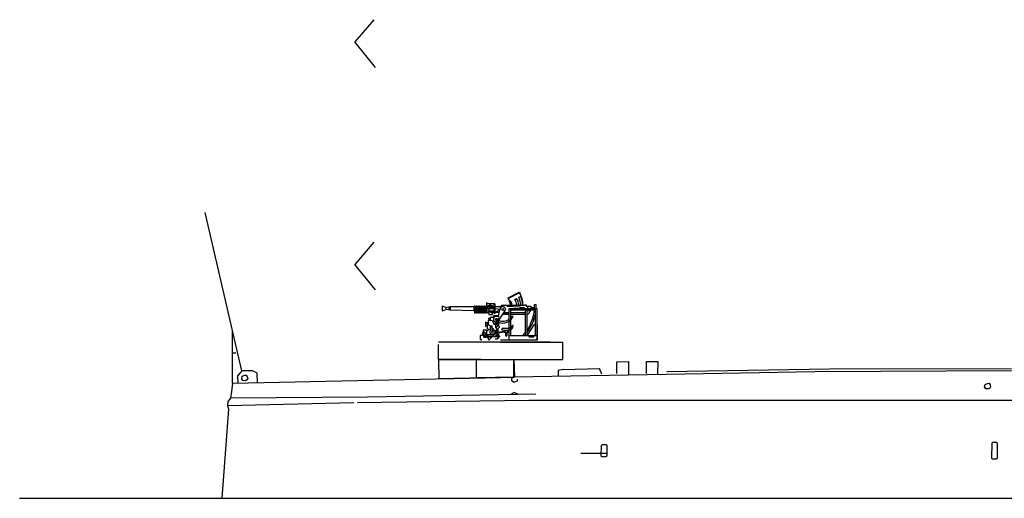
# Model space of a CAD drawing. Extents: x -11 to 1020, y 42 to 435.
# Drawn here: x -11 to 100, y 184 to 238 of the extents above; entities that cross this region are included whole.
import ezdxf

# ---------------------------------------------------------------- set-up
doc = ezdxf.new("R2010")
doc.units = 0
doc.layers.add('1', color=7, linetype='CONTINUOUS')

# ---------------------------------------------------------------- blocks, each defined once
blk = doc.blocks.new('BLK68')
at = {"layer": '1', "color": 7, "linetype": 'Continuous'}
for p in [(15.44, 107.62), (15.66, 102.26)]:
    blk.add_line(p, (13.33, 105.14), dxfattribs=at)
blk = doc.blocks.new('H_pa16_2')
at = {"layer": '1', "color": 7, "linetype": 'Continuous'}
for p, q in [((0.84, 6.9), (2.09, 7.55)), ((0.9, 6.79), (0.84, 6.9)), ((2.13, 7.47), (0.88, 6.82)), ((1.59, 6.74), (1.79, 6.84)), ((2.04, 6.97), (2.22, 7.07)), ((2.09, 7.55), (2.19, 7.36)), ((-6.16, 5.83), (-6.59, 5.98)), ((-6.59, 5.98), (-6.59, 5.45)), ((-6.59, 5.45), (-6.16, 5.6)), ((-6.16, 5.83), (-5.68, 5.92)), ((-6.16, 5.83), (-6.16, 5.6)), ((-5.68, 5.51), (-6.16, 5.6)), ((-5.84, 5.89), (-5.84, 5.54)), ((-5.68, 5.92), (-5.68, 5.51)), ((-5.68, 5.92), (-3.03, 5.92)), ((-2.94, 5.92), (-3.03, 5.92)), ((-3.03, 5.92), (-3.03, 5.44)), ((-2.94, 5.93), (-2.94, 5.27)), ((-2.85, 5.27), (-2.85, 5.93)), ((-2.85, 5.92), (-2.76, 5.92)), ((-2.76, 5.93), (-2.76, 5.27)), ((-2.67, 5.27), (-2.67, 5.93)), ((-2.67, 5.92), (-2.58, 5.92)), ((-2.58, 5.93), (-2.58, 5.27)), ((-2.49, 5.27), (-2.49, 5.93)), ((-2.49, 5.92), (-2.4, 5.92)), ((-2.4, 5.93), (-2.4, 5.27)), ((-2.31, 5.27), (-2.31, 5.93)), ((-2.31, 5.92), (-2.22, 5.92)), ((-2.22, 5.93), (-2.22, 5.27)), ((-2.13, 5.27), (-2.13, 5.93)), ((-2.13, 5.92), (-2.04, 5.92)), ((-2.04, 5.93), (-2.04, 5.27)), ((-1.95, 5.27), (-1.95, 5.93)), ((-1.95, 5.92), (-1.86, 5.92)), ((-1.86, 5.93), (-1.86, 5.27)), ((-1.77, 5.27), (-1.77, 5.93)), ((-1.77, 5.92), (-1.68, 5.92)), ((-1.68, 5.93), (-1.68, 5.27)), ((-1.59, 5.27), (-1.59, 5.93)), ((-1.59, 5.92), (0.08, 5.92)), ((-1.55, 5.44), (-1.55, 6.37)), ((-0.66, 6.24), (-1.55, 6.24)), ((-0.73, 5.67), (-1.55, 5.67)), ((-1.4, 5.67), (-1.4, 6.04)), ((-1.4, 6.04), (-0.94, 6.04)), ((-1.32, 5.67), (-1.32, 5.05)), ((-0.94, 6.04), (-0.94, 5.67)), ((-0.94, 5.82), (-0.73, 5.82)), ((-0.73, 5.16), (-0.73, 6.24)), ((-0.66, 6.24), (-0.66, 5.16)), ((-0.06, 5.58), (-0.66, 5.67)), ((-0.66, 5.28), (-0.06, 5.58)), ((-0.25, 4.89), (-0.04, 5.67)), ((-0.06, 5.92), (-0.06, 5.58)), ((0.08, 5.84), (0.08, 6.09)), ((0.08, 6.09), (2.67, 6.09)), ((0.68, 5.96), (2.14, 5.9)), ((0.97, 5.71), (4.07, 5.71)), ((0.97, 2.21), (0.97, 5.71)), ((0.98, 6.51), (1.11, 6.58)), ((1.12, 5.71), (1.12, 2.68)), ((1.12, 5.56), (3.92, 5.56)), ((2.14, 5.9), (2.26, 5.82)), ((2.26, 5.82), (2.67, 5.82)), ((2.5, 6.09), (2.5, 6.16)), ((2.67, 6.09), (2.67, 6.13)), ((2.67, 6.13), (2.87, 6.13)), ((2.8, 2.68), (2.8, 5.56)), ((2.87, 6.13), (2.87, 5.96)), ((2.87, 5.96), (3.38, 5.96)), ((2.95, 5.56), (2.95, 2.68)), ((3.02, 5.96), (3.02, 5.71)), ((3.38, 5.56), (3.1, 5.05)), ((3.38, 5.96), (3.38, 5.71)), ((3.38, 5.82), (3.82, 5.82)), ((3.82, 5.71), (3.82, 6.16)), ((3.82, 6.16), (3.96, 6.16)), ((3.92, 2.68), (3.92, 5.71)), ((3.96, 6.16), (3.96, 5.71)), ((4.07, 5.71), (4.07, 2.21)), ((-3.03, 5.44), (-5.68, 5.51)), ((-3.03, 5.44), (-2.94, 5.44)), ((-2.85, 5.28), (-2.76, 5.28)), ((-2.67, 5.28), (-2.58, 5.28)), ((-2.49, 5.28), (-2.4, 5.28)), ((-2.31, 5.28), (-2.22, 5.28)), ((-2.13, 5.28), (-2.04, 5.28)), ((-1.95, 5.28), (-1.86, 5.28)), ((-1.77, 5.28), (-1.68, 5.28)), ((-1.59, 5.44), (-0.73, 5.44)), ((-1.59, 5.28), (-1.32, 5.28)), ((-1.19, 4.6), (-1.35, 4.6)), ((-1.35, 4.6), (-1.35, 4.56)), ((-1.35, 4.56), (-1.19, 4.56)), ((-1.32, 5.05), (-0.9, 5.05)), ((-0.77, 4.7), (-1.19, 4.7)), ((-1.19, 4.7), (-1.19, 4.35)), ((-0.14, 5.28), (-1.03, 5.28)), ((-0.9, 5.05), (-0.9, 5.28)), ((-0.25, 4.89), (-0.81, 4.89)), ((-0.81, 4.89), (-0.81, 4.85)), ((-0.81, 4.85), (-0.25, 4.85)), ((-0.66, 5.16), (-0.73, 5.16)), ((-0.25, 4.89), (-0.25, 4.78)), ((-0.2, 4.29), (-0.2, 4.68)), ((-0.2, 4.36), (-0.14, 4.45)), ((-0.14, 4.53), (0.56, 5.51)), ((-0.14, 4.45), (-0.14, 4.53)), ((0.97, 5.05), (0.23, 5.05)), ((0.28, 5.12), (0.81, 5.12)), ((0.37, 5.25), (0.97, 5.25)), ((0.81, 5.12), (0.81, 5.25)), ((1.12, 5.25), (1.83, 5.25)), ((2.8, 5.05), (1.12, 5.05)), ((1.27, 4.86), (1.42, 4.86)), ((1.83, 5.25), (1.87, 5.28)), ((1.87, 5.28), (2.5, 5.28)), ((2.5, 5.28), (2.5, 5.25)), ((2.5, 5.25), (2.8, 5.25)), ((2.95, 5.49), (3.35, 5.49)), ((3.1, 5.05), (2.95, 5.05)), ((-1.65, 4.19), (-1.69, 4.19)), ((-1.69, 4.19), (-1.69, 3.74)), ((-1.69, 3.74), (-1.65, 3.74)), ((-1.65, 3.74), (-1.65, 4.19)), ((-1.65, 4.13), (-1.4, 4.13)), ((-1.65, 3.77), (-1.51, 3.77)), ((-1.56, 3.21), (-1.27, 3.37)), ((-1.51, 4.13), (-1.51, 3.77)), ((-1.51, 3.99), (-1.16, 3.75)), ((-1.51, 3.77), (-1.51, 3.51)), ((-1.51, 3.51), (-1.31, 3.37)), ((-1.05, 4.35), (-1.4, 4.35)), ((-1.4, 4.35), (-1.4, 3.92)), ((-1.31, 3.37), (-1.13, 3.37)), ((-1.16, 3.75), (-1.16, 3.37)), ((-1.16, 3.75), (-0.94, 3.75)), ((-1.13, 3.37), (-1.13, 3.16)), ((-1.02, 3.47), (-0.83, 3.47)), ((-0.94, 3.47), (-0.94, 3.75)), ((-0.83, 3.47), (-0.83, 3.31)), ((-0.81, 4.09), (-0.81, 4.11)), ((-0.81, 4.09), (-0.81, 4.05)), ((-0.69, 3.97), (-0.58, 3.97)), ((-0.58, 3.9), (-0.66, 3.9)), ((-0.59, 3.97), (-0.53, 3.97)), ((-0.58, 3.9), (-0.58, 3.56)), ((-0.58, 3.9), (-0.41, 3.9)), ((-0.49, 3.56), (-0.58, 3.56)), ((-0.53, 4.42), (-0.53, 3.9)), ((-0.51, 3.56), (-0.51, 3.45)), ((-0.51, 3.45), (-0.38, 3.36)), ((-0.33, 3.77), (-0.49, 3.56)), ((-0.38, 3.36), (-0.46, 3.28)), ((-0.41, 4.42), (-0.41, 3.9)), ((-0.41, 3.9), (-0.33, 3.77)), ((-0.18, 3.56), (-0.38, 3.36)), ((-0.26, 3.77), (-0.33, 3.77)), ((-0.33, 3.41), (-0.33, 3.06)), ((-0.26, 4.22), (-0.26, 3.77)), ((-0.18, 3.71), (-0.18, 3.56)), ((0.14, 3.33), (0.14, 3.37)), ((0.29, 3.52), (0.97, 3.52)), ((3.73, 3.87), (3.07, 2.84)), ((3.92, 3.87), (3.73, 3.87)), ((4.16, 3.87), (4.07, 3.87)), ((4.16, 2.21), (4.16, 3.87)), ((-1.89, 2.66), (-2.29, 2.66)), ((-2.29, 2.66), (-2.29, 2.24)), ((-2.29, 2.24), (-2.1, 2.24)), ((-1.56, 3.26), (-1.97, 3.26)), ((-1.97, 3.26), (-1.97, 3.05)), ((-1.97, 3.05), (-1.89, 3.05)), ((-1.67, 2.56), (-1.93, 2.56)), ((-1.93, 2.56), (-1.93, 2.5)), ((-1.93, 2.5), (-1.63, 2.5)), ((-1.66, 2.61), (-1.75, 2.61)), ((-1.7, 2.86), (-1.7, 2.77)), ((-1.7, 2.77), (-1.56, 2.77)), ((-1.7, 2.66), (-1.66, 2.66)), ((-1.66, 2.66), (-1.66, 2.61)), ((-1.56, 2.53), (-1.63, 2.5)), ((-1.49, 2.49), (-1.6, 2.44)), ((-1.56, 3.21), (-1.56, 3.26)), ((-1.56, 2.77), (-1.56, 3.21)), ((-0.74, 2.77), (-1.56, 2.77)), ((-1.56, 2.61), (-1.56, 2.53)), ((-1.56, 2.61), (-0.89, 2.61)), ((-1.56, 2.53), (-0.97, 2.53)), ((-1.49, 2.49), (-1.56, 2.53)), ((-1.49, 2.77), (-1.49, 2.61)), ((-1.49, 2.49), (-1.32, 2.16)), ((-0.55, 2.97), (-1.32, 2.16)), ((-1.16, 2.98), (-1.16, 3.16)), ((-1.16, 3.16), (-1.13, 3.16)), ((-1.13, 2.98), (-1.16, 2.98)), ((-1.13, 2.77), (-1.13, 2.98)), ((-0.86, 3.31), (-0.98, 3.24)), ((-0.98, 3.24), (-0.87, 3.18)), ((-0.98, 3.12), (-0.87, 3.18)), ((-0.98, 3.12), (-0.98, 2.77)), ((-0.83, 3.31), (-0.86, 3.31)), ((-0.13, 2.53), (-0.81, 2.53)), ((-0.59, 3.25), (-0.76, 3.25)), ((-0.76, 3.25), (-0.76, 2.77)), ((-0.73, 2.61), (-0.13, 2.61)), ((-0.37, 2.28), (-0.62, 2.28)), ((-0.59, 3.13), (-0.59, 3.25)), ((-0.55, 3.13), (-0.59, 3.13)), ((-0.55, 2.98), (-0.59, 2.98)), ((-0.59, 2.98), (-0.59, 2.92)), ((-0.58, 2.77), (-0.21, 2.77)), ((-0.55, 2.97), (-0.55, 3.13)), ((-0.46, 3.28), (-0.46, 3.07)), ((-0.21, 2.77), (-0.41, 2.91)), ((-0.4, 3.05), (0.5, 3.18)), ((0.5, 3.06), (-0.38, 2.93)), ((-0.26, 2.38), (-0.37, 2.38)), ((-0.37, 2.38), (-0.37, 2.28)), ((-0.26, 2.53), (-0.26, 2.38)), ((-0.21, 2.77), (-0.21, 2.61)), ((-0.13, 2.61), (-0.13, 2.53)), ((0.5, 3.25), (0.77, 3.25)), ((0.5, 2.99), (0.5, 3.25)), ((0.77, 2.99), (0.5, 2.99)), ((0.56, 2.99), (0.56, 2.67)), ((0.71, 2.99), (0.71, 2.69)), ((0.77, 3.25), (0.77, 2.99)), ((0.97, 2.68), (4.07, 2.68)), ((3.07, 2.84), (3.07, 2.68)), ((3.17, 2.68), (3.17, 2.51)), ((3.17, 2.51), (3.73, 2.51)), ((3.73, 2.51), (3.73, 2.68)), ((-0.02, 2.21), (4.16, 2.21))]:
    blk.add_line(p, q, dxfattribs=at)
for centre, radius in [((0.26, 5.59), 0.105), ((-0.47, 4.5), 0.105), ((-0.46, 2.98), 0.0918)]:
    blk.add_circle(centre, radius, dxfattribs=at)
for centre, radius, start, end in [((-0.88, 5.67), 2.1, 24.531, 32.4435), ((0.35, 6), 1.45, 3.7257, 30.9075), ((0.84, 6.15), 1.17, 357.0794, 36.2541), ((0.68, 6.18), 1.57, 356.7711, 30.3203), ((-0.08, 6.14), 2.58, 0.5191, 28.3079), ((0.66, 6.17), 1.81, 357.6669, 29.9933), ((-2.9, 5.93), 0.045, 0, 180), ((-2.72, 5.93), 0.045, 0, 180), ((-2.54, 5.93), 0.045, 0, 180), ((-2.36, 5.93), 0.045, 0, 180), ((-2.18, 5.93), 0.045, 0, 180), ((-2, 5.93), 0.045, 0, 180), ((-1.82, 5.93), 0.045, 0, 180), ((-1.64, 5.93), 0.045, 0, 180), ((-1.28, 6.17), 0.087, 300.3808, 59.6192), ((-1.55, 5.88), 0.376, 325.8959, 34.1041), ((-1.19, 6.17), 0.087, 300.3808, 59.6192), ((-1.46, 5.88), 0.376, 325.8959, 34.1041), ((0.26, 5.59), 0.309, 346.4738, 167.7286), ((0.17, 6.01), 0.947, 4.9131, 32.2797), ((0.47, 6.11), 0.794, 358.6093, 35.8637), ((-1.03, 5.99), 4.84, 325.4207, 354.9108), ((-2.9, 5.27), 0.045, 180, 0), ((-2.72, 5.27), 0.045, 180, 0), ((-2.54, 5.27), 0.045, 180, 0), ((-2.36, 5.27), 0.045, 180, 0), ((-2.18, 5.27), 0.045, 180, 0), ((-2, 5.27), 0.045, 180, 0), ((-1.82, 5.27), 0.045, 180, 0), ((-1.64, 5.27), 0.045, 180, 0), ((-1.03, 5.63), 0.351, 213.9335, 270), ((-0.47, 4.5), 0.352, 51.4768, 321.971), ((0.24, 5.34), 1.27, 246.5968, 338.1126), ((0.26, 5.42), 1.15, 246.278, 308.0372), ((0.26, 5.42), 1.15, 318.2635, 330.9963), ((-1.33, 6.18), 5.34, 323.3148, 349.3537), ((-1.51, 3.84), 0.0438, 266.7021, 93.2979), ((-1.2, 3.65), 0.111, 289.7547, 70.2453), ((-1.05, 4.11), 0.24, 0, 90), ((-0.69, 4.09), 0.12, 180, 270), ((-0.66, 4.05), 0.15, 180, 270), ((0.29, 3.37), 0.15, 90, 180), ((0.63, 4.94), 1.68, 253.113, 285.1591), ((0.98, 3.89), 0.368, 268.4404, 340.7659), ((0.94, 3.77), 0.471, 285.7366, 0), ((1.37, 3.77), 0.0432, 353.7689, 180), ((-1.88, 2.69), 0.0939, 22.2866, 125.2133), ((-1.92, 2.32), 0.343, 20.8685, 90), ((-1.89, 2.86), 0.19, 0, 91.0418), ((-1.7, 2.77), 0.106, 202.2861, 270), ((0.63, 2.69), 0.075, 180, 0), ((-1.03, 5.99), 4.84, 316.9234, 322.4048), ((-1.33, 6.18), 5.34, 318.9671, 320.6981)]:
    blk.add_arc(centre, radius, start, end, dxfattribs=at)
blk.add_ellipse((-1.97, 2.88), major_axis=(0, -0.164), ratio=0.335859, dxfattribs=at)

msp = doc.modelspace()

# ---------------------------------------------------------------- linework, layer by layer
at = {"layer": '1', "color": 7, "linetype": 'Continuous'}
for p, q in [((13.94, 198.31), (9.83, 216.09)), ((12.9, 196.95), (12.9, 202.81)), ((48.62, 201.54), (36.04, 201.54)), ((43.02, 201.54), (48.62, 201.54)), ((48.62, 201.54), (50.04, 201.54)), ((50.04, 199.61), (50.04, 201.54)), ((13.27, 200.3), (12.87, 200.3)), ((36.04, 199.61), (36.04, 201.26)), ((50.04, 201.26), (50.04, 201.26)), ((40.84, 199.61), (36.04, 199.61)), ((36.04, 199.61), (50.04, 199.61)), ((36.04, 199.61), (36.09, 197.43)), ((36.04, 199.61), (36.07, 198.52)), ((40.33, 197.52), (40.33, 199.61)), ((44.54, 197.61), (44.54, 199.61)), ((44.54, 199.61), (44.58, 197.61)), ((56.08, 198.01), (56.1, 199.33)), ((56.1, 199.33), (57.4, 199.38)), ((57.4, 199.38), (57.4, 197.96)), ((59.45, 198.03), (59.45, 199.38)), ((59.45, 199.38), (60.7, 199.38)), ((60.7, 199.38), (60.67, 197.99)), ((13.94, 198.31), (13.47, 197.77)), ((15.14, 198.31), (13.94, 198.31)), ((15.64, 198.11), (15.14, 198.31)), ((15.64, 198.11), (15.66, 197.01)), ((50.08, 198.46), (49.51, 198.34)), ((49.51, 198.34), (49.51, 197.77)), ((50.08, 198.46), (54.15, 198.57)), ((54.43, 197.94), (54.15, 198.57)), ((78.34, 198.21), (61.66, 197.91)), ((80, 198.5), (61.73, 198.22)), ((100.44, 198.32), (78.34, 198.21)), ((100.44, 198.55), (80, 198.5)), ((12.9, 196.95), (44.54, 197.61)), ((13.47, 197.77), (13.49, 196.96)), ((13.94, 197.42), (14, 197.71)), ((14.08, 197.22), (13.94, 197.42)), ((14, 197.71), (14.27, 197.82)), ((14.38, 197.21), (14.08, 197.22)), ((14.27, 197.82), (14.45, 197.85)), ((14.53, 197.29), (14.38, 197.21)), ((14.45, 197.85), (14.55, 197.66)), ((14.61, 197.44), (14.53, 197.29)), ((14.55, 197.66), (14.61, 197.44)), ((36.09, 197.43), (44.54, 197.61)), ((36.09, 197.43), (44.58, 197.61)), ((36.09, 197.43), (43.04, 197.58)), ((43.04, 197.58), (36.09, 197.43)), ((36.09, 197.43), (36.09, 197.43)), ((44.58, 197.61), (40.33, 197.52)), ((44.28, 197.54), (44.54, 197.61)), ((44.28, 197.19), (44.28, 197.54)), ((44.54, 197), (44.28, 197.19)), ((61.66, 197.91), (44.54, 197.61)), ((44.9, 197.16), (44.54, 197)), ((44.9, 197.37), (44.9, 197.16)), ((12.8, 196.01), (12.66, 195.25)), ((12.9, 196.95), (12.8, 196.01)), ((44.57, 195.89), (44.24, 195.65)), ((44.57, 195.89), (45.06, 195.68)), ((97.43, 196.51), (97.5, 196.8)), ((97.57, 196.31), (97.43, 196.51)), ((97.5, 196.8), (97.77, 196.91)), ((97.87, 196.3), (97.57, 196.31)), ((97.77, 196.91), (97.94, 196.94)), ((98.03, 196.38), (97.87, 196.3)), ((97.94, 196.94), (98.04, 196.76)), ((98.11, 196.54), (98.03, 196.38)), ((98.04, 196.76), (98.11, 196.54)), ((12.38, 194.88), (12.33, 194.41)), ((12.66, 195.25), (12.38, 194.88)), ((28.06, 195.38), (12.66, 195.25)), ((26.95, 194.76), (46.21, 195.01)), ((47, 195.68), (28.06, 195.38)), ((46.21, 195.01), (222.3, 195.01)), ((12.47, 194.03), (11.72, 184)), ((12.33, 194.42), (26.55, 194.75)), ((12.33, 194.41), (12.47, 194.03)), ((54.33, 188.75), (54.36, 189.93)), ((54.36, 189.93), (54.49, 190.06)), ((54.49, 190.06), (54.89, 190.05)), ((54.89, 190.05), (54.96, 189.96)), ((54.96, 189.96), (54.96, 188.73)), ((98.23, 190.19), (98.22, 188.5)), ((98.23, 190.19), (98.35, 190.32)), ((98.35, 190.32), (98.75, 190.31)), ((98.75, 190.31), (98.83, 190.22)), ((98.83, 190.22), (98.85, 188.49)), ((55.06, 189.04), (52.06, 189.04)), ((54.42, 188.66), (54.33, 188.75)), ((54.83, 188.66), (54.42, 188.66)), ((54.96, 188.73), (54.83, 188.66)), ((55.06, 189.04), (55.06, 189.04)), ((98.31, 188.41), (98.22, 188.5)), ((98.72, 188.41), (98.31, 188.41)), ((98.85, 188.49), (98.72, 188.41)), ((-11.02, 184), (533.36, 184))]:
    msp.add_line(p, q, dxfattribs=at)

# ---------------------------------------------------------------- block references
for name, p in [('BLK68', (13.33, 130.14)), ('BLK68', (13.33, 105.14)), ('H_pa16_2', (43.04, 199.61))]:
    msp.add_blockref(name, p, dxfattribs=at)

doc.saveas('drawing.dxf')
